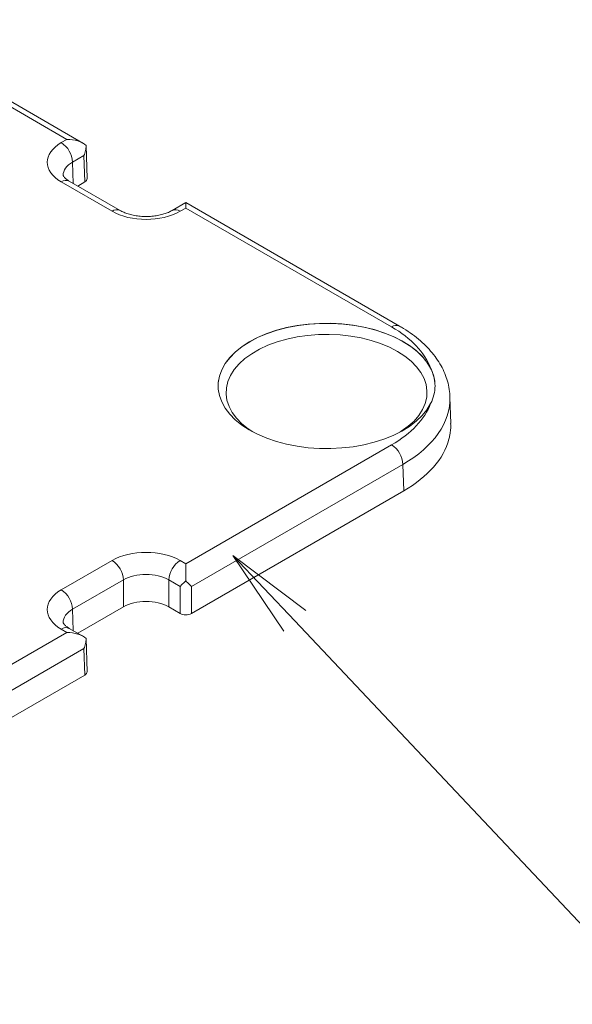
# Model space of a CAD drawing. Extents: x -6780 to -5580, y -3847 to -3016.
# Drawn here: x -5885 to -5867, y -3349 to -3316 of the extents above; entities that cross this region are included whole.
import ezdxf
from ezdxf import colors
from ezdxf.entities.mleader import LeaderData, LeaderLine
from ezdxf.math import Vec2, Vec3

# ---------------------------------------------------------------- set-up
doc = ezdxf.new("R2010")
doc.units = 0
doc.header["$LTSCALE"] = 0.33
doc.header["$MEASUREMENT"] = 0
doc.layers.get('0').update_dxf_attribs({"linetype": 'CONTINUOUS'})
doc.layers.add('6文字', color=2, linetype='CONTINUOUS', lineweight=20)
doc.layers.add('7', color=9, linetype='CONTINUOUS')
doc.styles.get("Standard").update_dxf_attribs({"font": 'simplex.shx', "width": 0.8, "bigfont": 'bigfont.shx'})

# ---------------------------------------------------------------- blocks, each defined once
blk = doc.blocks.new('_OPEN')
at = {"color": 0, "linetype": 'ByBlock'}
for p, q in [((-1, 0.167), (0, 0)), ((0, 0), (-1, -0.167)), ((0, 0), (-1, 0))]:
    blk.add_line(p, q, dxfattribs=at)

msp = doc.modelspace()

# ---------------------------------------------------------------- linework, layer by layer
at = {"layer": '7', "lineweight": 9}
for p, q in [((-5883.4156, -3319.9425), (-5890.2682, -3315.9866)), ((-5882.8812, -3320.0703), (-5890.001, -3315.9601)), ((-5883.6047, -3320.0517), (-5883.4156, -3319.9425)), ((-5882.7439, -3321.2491), (-5882.7774, -3320.1424)), ((-5882.8488, -3320.4804), (-5883.2269, -3320.6986)), ((-5882.8222, -3321.3609), (-5882.8488, -3320.4804)), ((-5883.2269, -3320.6986), (-5883.2053, -3321.4104)), ((-5881.6477, -3322.3096), (-5883.3375, -3321.3341)), ((-5881.9149, -3322.3361), (-5883.6047, -3321.3606)), ((-5882.8222, -3321.3609), (-5883.0567, -3321.4962)), ((-5879.4585, -3322.0462), (-5879.9149, -3322.3096)), ((-5879.4585, -3322.2269), (-5879.6476, -3322.3361)), ((-5872.3387, -3326.1563), (-5879.4585, -3322.0462)), ((-5872.6059, -3326.1828), (-5879.4585, -3322.2269)), ((-5878.3842, -3328.1719), (-5878.3841, -3328.1757)), ((-5870.6368, -3329.4015), (-5870.6635, -3328.518)), ((-5870.641, -3329.4018), (-5870.636, -3329.4555)), ((-5879.4585, -3334.0654), (-5872.6059, -3330.1095)), ((-5872.228, -3330.7565), (-5879.2695, -3334.8214)), ((-5872.2014, -3331.6369), (-5872.228, -3330.7565)), ((-5872.2014, -3331.6369), (-5879.2695, -3335.7173)), ((-5883.6047, -3334.9317), (-5881.9149, -3333.9562)), ((-5879.6476, -3333.9562), (-5879.4585, -3334.0654)), ((-5881.5371, -3334.6032), (-5883.2269, -3335.5787)), ((-5881.5371, -3335.499), (-5881.5371, -3334.6032)), ((-5879.6474, -3334.8214), (-5880.0255, -3334.6032)), ((-5880.0255, -3334.6032), (-5880.0255, -3335.499)), ((-5879.6474, -3335.7173), (-5879.6474, -3334.8214)), ((-5879.2695, -3334.8214), (-5879.2695, -3335.7173)), ((-5883.2269, -3335.5787), (-5883.2053, -3336.2905)), ((-5881.5371, -3335.499), (-5883.0567, -3336.3763)), ((-5879.6474, -3335.7173), (-5880.0255, -3335.499)), ((-5890.2682, -3340.3057), (-5883.4156, -3336.3498)), ((-5883.4156, -3336.3498), (-5883.6047, -3336.2406)), ((-5882.8812, -3336.4776), (-5883.3375, -3336.2141)), ((-5882.7439, -3337.6564), (-5882.7774, -3336.5497)), ((-5882.8488, -3336.8877), (-5889.8903, -3340.9527)), ((-5882.8222, -3337.7682), (-5882.8488, -3336.8877)), ((-5882.8222, -3337.7682), (-5889.8903, -3341.8485))]:
    msp.add_line(p, q, dxfattribs=at)
at = {"layer": '7', "lineweight": 9, "flags": 128}
for points in [[(-5879.4585, -3322.0462), (-5879.4585, -3322.0564), (-5879.4585, -3322.0909), (-5879.4585, -3322.1485), (-5879.4585, -3322.2269)], [(-5878.3841, -3328.1757), (-5878.3794, -3328.0408), (-5878.3399, -3327.8237), (-5878.2613, -3327.6102), (-5878.1445, -3327.4026), (-5877.9907, -3327.2032), (-5877.8016, -3327.0142), (-5877.5794, -3326.8376), (-5877.3263, -3326.6754), (-5877.0453, -3326.5293), (-5876.7394, -3326.401), (-5876.412, -3326.2918), (-5876.0666, -3326.2031), (-5875.7069, -3326.1356), (-5875.3371, -3326.0902), (-5874.961, -3326.0674), (-5874.5829, -3326.0674), (-5874.2069, -3326.0902), (-5873.837, -3326.1356), (-5873.4774, -3326.2031), (-5873.132, -3326.2918), (-5872.8045, -3326.401), (-5872.4986, -3326.5293), (-5872.2176, -3326.6754), (-5871.9646, -3326.8376), (-5871.7424, -3327.0142), (-5871.5533, -3327.2032), (-5871.3995, -3327.4026), (-5871.2827, -3327.6102), (-5871.204, -3327.8237), (-5871.1645, -3328.0408), (-5871.1598, -3328.1757)], [(-5871.3064, -3328.7348), (-5871.4307, -3328.939), (-5871.5911, -3329.1346), (-5871.7857, -3329.3196), (-5872.0125, -3329.492), (-5872.269, -3329.6499), (-5872.5524, -3329.7915), (-5872.8598, -3329.9155), (-5873.1878, -3330.0204), (-5873.5328, -3330.1051), (-5873.8912, -3330.1687), (-5874.2591, -3330.2105), (-5874.6325, -3330.23), (-5875.0074, -3330.2272), (-5875.3797, -3330.2019), (-5875.7455, -3330.1544), (-5876.1009, -3330.0854), (-5876.4419, -3329.9954), (-5876.7649, -3329.8855), (-5877.0665, -3329.7569), (-5877.3433, -3329.611), (-5877.5925, -3329.4492), (-5877.8112, -3329.2734), (-5877.9972, -3329.0855), (-5878.1485, -3328.8875), (-5878.2634, -3328.6814), (-5878.3407, -3328.4696), (-5878.3796, -3328.2544), (-5878.3796, -3328.0379), (-5878.3407, -3327.8226), (-5878.2634, -3327.6109), (-5878.1485, -3327.4048), (-5877.9972, -3327.2068), (-5877.8112, -3327.0189), (-5877.5925, -3326.8431), (-5877.3433, -3326.6813), (-5877.0665, -3326.5354), (-5876.7649, -3326.4068), (-5876.4419, -3326.2969), (-5876.1009, -3326.2069), (-5875.7455, -3326.1379), (-5875.3797, -3326.0904), (-5875.0074, -3326.0651), (-5874.6325, -3326.0623), (-5874.2591, -3326.0818), (-5873.8912, -3326.1236), (-5873.5328, -3326.1872), (-5873.1878, -3326.2719), (-5872.8598, -3326.3768), (-5872.5524, -3326.5008), (-5872.269, -3326.6424), (-5872.0125, -3326.8003), (-5871.7857, -3326.9726), (-5871.5911, -3327.1577), (-5871.4307, -3327.3533), (-5871.3064, -3327.5575)], [(-5872.3157, -3329.6753), (-5872.282, -3329.654), (-5872.055, -3329.491), (-5871.86, -3329.3148), (-5871.699, -3329.1275), (-5871.5741, -3328.9312), (-5871.4867, -3328.7283), (-5871.4378, -3328.5211), (-5871.428, -3328.3121), (-5871.4574, -3328.1037), (-5871.5257, -3327.8983), (-5871.632, -3327.6984), (-5871.7751, -3327.5063), (-5871.9534, -3327.3243), (-5872.1647, -3327.1545), (-5872.4066, -3326.9988), (-5872.6762, -3326.8592), (-5872.9704, -3326.7372), (-5873.2857, -3326.6343), (-5873.6184, -3326.5517), (-5873.9647, -3326.4903), (-5874.3204, -3326.4509), (-5874.6814, -3326.4339), (-5875.0435, -3326.4396), (-5875.4024, -3326.4678), (-5875.7539, -3326.5183), (-5876.0939, -3326.5904), (-5876.4184, -3326.6833), (-5876.7236, -3326.7959), (-5877.0059, -3326.9269), (-5877.262, -3327.0748), (-5877.4889, -3327.2377), (-5877.684, -3327.4139), (-5877.8449, -3327.6013), (-5877.9698, -3327.7975), (-5878.0573, -3328.0004), (-5878.1062, -3328.2076), (-5878.116, -3328.4167), (-5878.0866, -3328.6251), (-5878.0183, -3328.8304), (-5877.912, -3329.0303), (-5877.7689, -3329.2224), (-5877.5906, -3329.4044), (-5877.3793, -3329.5742), (-5877.2283, -3329.6753)], [(-5879.4585, -3334.6365), (-5879.4585, -3334.5135), (-5879.4585, -3334.39), (-5879.4585, -3334.271), (-5879.4585, -3334.1614), (-5879.4585, -3334.0654)]]:
    msp.add_lwpolyline(points, dxfattribs=at)
at = {"layer": '7', "lineweight": 9}
for centre, radius, start, end in [((-5884.0491, -3320.745), 0.8235, 3.22967, 57.34773), ((-5883.4496, -3321.5652), 0.2568, 64.13086, 127.17971), ((-5881.7597, -3322.541), 0.2571, 64.40576, 127.15277), ((-5879.8027, -3322.5403), 0.2564, 52.78865, 116.16887), ((-5872.4499, -3326.3957), 0.2639, 65.10118, 126.23526), ((-5873.0502, -3330.8028), 0.8235, 3.22955, 57.34777), ((-5882.3593, -3334.6496), 0.8235, 3.22955, 57.34783), ((-5879.2033, -3334.6496), 0.8235, 122.65227, 176.77033), ((-5884.0491, -3335.6251), 0.8235, 3.22955, 57.34783), ((-5883.4487, -3336.4535), 0.2639, 65.07751, 126.23295)]:
    msp.add_arc(centre, radius, start, end, dxfattribs=at)
for centre, major_axis, ratio, start_param, end_param in [((-5883.4156, -3320.3789), (0.7559, 0), 0.5773815, 0.5653784, 1.5707963), ((-5882.4704, -3320.7061), (1.604, 0), 0.5771119, 2.3563468, 3.9268385), ((-5882.4704, -3321.1426), (1.0696, -0.0161), 0.5768486, 2.3650521, 3.1658225), ((-5883.0112, -3321.2518), (0.2673, 0), 0.5771119, 5.4979394, 6.3006305), ((-5880.7813, -3321.6812), (1.6035, 0), 0.5774636, 3.9271431, 5.4976349), ((-5876.0089, -3328.1461), (4.8119, 0), 0.5771119, 0.2135929, 0.7852459), ((-5876.0089, -3328.5826), (5.3462, 0.0161), 0.5771435, 5.496196, 6.2979806), ((-5876.0089, -3328.1461), (4.8119, 0), 0.5771119, 5.4979394, 6.0695924), ((-5875.9826, -3329.4555), (5.3466, 0), 0.5771119, 5.4979394, 6.1319541), ((-5880.7813, -3334.6111), (1.6035, 0), 0.5774636, 0.7855505, 2.3560422), ((-5880.7813, -3335.0475), (1.069, 0), 0.5877146, 0.7855505, 2.3560422), ((-5882.4704, -3335.5862), (1.604, 0), 0.5771119, 2.3563468, 3.9268385), ((-5880.7813, -3335.9356), (1.069, 0), 0.5774636, 0.7855505, 2.3560422), ((-5882.4704, -3336.0226), (1.0696, -0.0161), 0.5768486, 2.3650521, 3.1658225), ((-5879.4585, -3335.6082), (0.2672, 0), 0.5774636, 3.9271431, 5.4976349), ((-5883.4156, -3336.7862), (0.7559, 0), 0.5773815, 0.5653784, 1.5707963), ((-5883.0112, -3337.6591), (0.2673, 0), 0.5771119, 5.4979394, 6.3006305)]:
    msp.add_ellipse(centre, major_axis=major_axis, ratio=ratio, start_param=start_param, end_param=end_param, dxfattribs=at)
for points, knots in [([(-5882.7773, -3320.1451), (-5882.7763, -3320.203), (-5882.783, -3320.2599), (-5882.8079, -3320.3724), (-5882.8263, -3320.4282), (-5882.8488, -3320.4804)], [0, 0, 0, 0, 0.5, 0.5, 1, 1, 1, 1]), ([(-5883.3375, -3321.3341), (-5883.3555, -3321.3232), (-5883.4074, -3321.2918), (-5883.4711, -3321.2405), (-5883.5176, -3321.1889), (-5883.5373, -3321.1543), (-5883.54, -3321.1427), (-5883.5398, -3321.143), (-5883.5398, -3321.1431)], [0, 0, 0, 0, 0.0990276, 0.2848647, 0.4705829, 0.6598951, 0.8626243, 1, 1, 1, 1]), ([(-5879.9149, -3322.3096), (-5879.9345, -3322.3204), (-5879.9916, -3322.352), (-5880.1071, -3322.4008), (-5880.2653, -3322.4496), (-5880.4423, -3322.4858), (-5880.632, -3322.507), (-5880.8278, -3322.5115), (-5881.0226, -3322.4989), (-5881.2092, -3322.4699), (-5881.3799, -3322.4263), (-5881.5307, -3322.3718), (-5881.6091, -3322.3301), (-5881.6477, -3322.3096)], [0, 0, 0, 0, 0.0482455, 0.1402878, 0.2338808, 0.3291453, 0.4256833, 0.5229916, 0.6205333, 0.7176382, 0.8137372, 0.9083641, 1, 1, 1, 1]), ([(-5870.6677, -3328.5214), (-5870.668, -3328.4795), (-5870.6688, -3328.347), (-5870.7071, -3328.1254), (-5870.7804, -3327.8597), (-5870.8888, -3327.5997), (-5871.0296, -3327.3464), (-5871.2031, -3327.1012), (-5871.4086, -3326.8653), (-5871.6451, -3326.6405), (-5871.9115, -3326.4286), (-5872.1472, -3326.2693), (-5872.2951, -3326.1821), (-5872.3387, -3326.1563)], [0, 0, 0, 0, 0.04492076, 0.1420758, 0.23942913, 0.33759804, 0.43706041, 0.5380883, 0.64071595, 0.7447601, 0.84989296, 0.95574013, 1, 1, 1, 1]), ([(-5871.3064, -3328.7348), (-5871.2084, -3328.5426), (-5871.1596, -3328.3477), (-5871.1595, -3328.0479), (-5871.1719, -3327.948), (-5871.2209, -3327.7511), (-5871.2574, -3327.6536), (-5871.3064, -3327.5575)], [0, 0, 0, 0, 0.5, 0.5, 0.75, 0.75, 1, 1, 1, 1]), ([(-5870.6667, -3329.7855), (-5870.6704, -3329.8055), (-5870.6749, -3329.8277), (-5870.685, -3329.8729), (-5870.6907, -3329.8965), (-5870.697, -3329.9202)], [0, 0, 0, 0, 0.5, 0.5, 1, 1, 1, 1]), ([(-5879.4585, -3334.6365), (-5879.4967, -3334.6729), (-5879.5316, -3334.7057), (-5879.5952, -3334.7672), (-5879.6238, -3334.7959), (-5879.6474, -3334.8214)], [0, 0, 0, 0, 0.5, 0.5, 1, 1, 1, 1]), ([(-5879.4585, -3334.6365), (-5879.4202, -3334.6729), (-5879.3853, -3334.7057), (-5879.3218, -3334.7672), (-5879.2931, -3334.7959), (-5879.2695, -3334.8214)], [0, 0, 0, 0, 0.5, 0.5, 1, 1, 1, 1]), ([(-5883.3375, -3336.2141), (-5883.3555, -3336.2032), (-5883.4074, -3336.1719), (-5883.4711, -3336.1205), (-5883.5176, -3336.069), (-5883.5373, -3336.0343), (-5883.54, -3336.0227), (-5883.5398, -3336.023), (-5883.5398, -3336.0231)], [0, 0, 0, 0, 0.099028, 0.2848641, 0.4705825, 0.659895, 0.8626242, 1, 1, 1, 1]), ([(-5882.7773, -3336.5524), (-5882.7763, -3336.6103), (-5882.783, -3336.6672), (-5882.8079, -3336.7797), (-5882.8263, -3336.8355), (-5882.8488, -3336.8877)], [0, 0, 0, 0, 0.5, 0.5, 1, 1, 1, 1])]:
    msp.add_open_spline(points, degree=3, knots=knots, dxfattribs=at)
msp.add_open_spline([(-5870.6667, -3329.7855), (-5870.6462, -3329.6758), (-5870.636, -3329.5658), (-5870.636, -3329.4555)], degree=3, dxfattribs=at)

# ---------------------------------------------------------------- leaders
at = {"layer": '6文字'}
ml = msp.add_multileader_mtext('Standard', dxfattribs=at)
ml.set_content('パネル受台・H', color=256)
ml.set_leader_properties(color=11)
ml.set_arrow_properties(name='OPEN')
ml.build(insert=Vec2(0, 0))
ml.multileader.update_dxf_attribs({"text_left_attachment_type": 6, "text_right_attachment_type": 6, "dogleg_length": 0.36, "arrow_head_size": 3, "scale": 3})
ctx = ml.context
ctx.base_point, ctx.scale, ctx.char_height, ctx.arrow_head_size, ctx.landing_gap_size, ctx.plane_origin = Vec3(-5863.5021, -3347.8816), 3, 7.5, 3, 0.27, Vec3(-5864.5821, -3347.8816)
ctx.left_attachment, ctx.right_attachment = 6, 6
notes = []
notes.append((ctx, [(0, (1, 1, 0), (-5864.5821, -3347.8816), (1, 0), 1.08, [(0, [(-5877.8899, -3333.7873)], 0, [])])]))
ctx.mtext.insert, ctx.mtext.flow_direction = Vec3(-5863.2321, -3338.8816), 5
for ctx, leaders in notes:
    for number, flags, end, landing, length, lines in leaders:
        leader = LeaderData()
        leader.index, (leader.has_last_leader_line, leader.has_dogleg_vector, leader.attachment_direction) = number, flags
        leader.last_leader_point, leader.dogleg_vector, leader.dogleg_length = Vec3(end), Vec3(landing), length
        for number, points, colour, breaks in lines:
            line = LeaderLine()
            line.index, line.vertices, line.color, line.breaks = number, Vec3.list(points), colors.encode_raw_color(colour), breaks
            leader.lines.append(line)
        ctx.leaders.append(leader)

doc.saveas('drawing.dxf')
